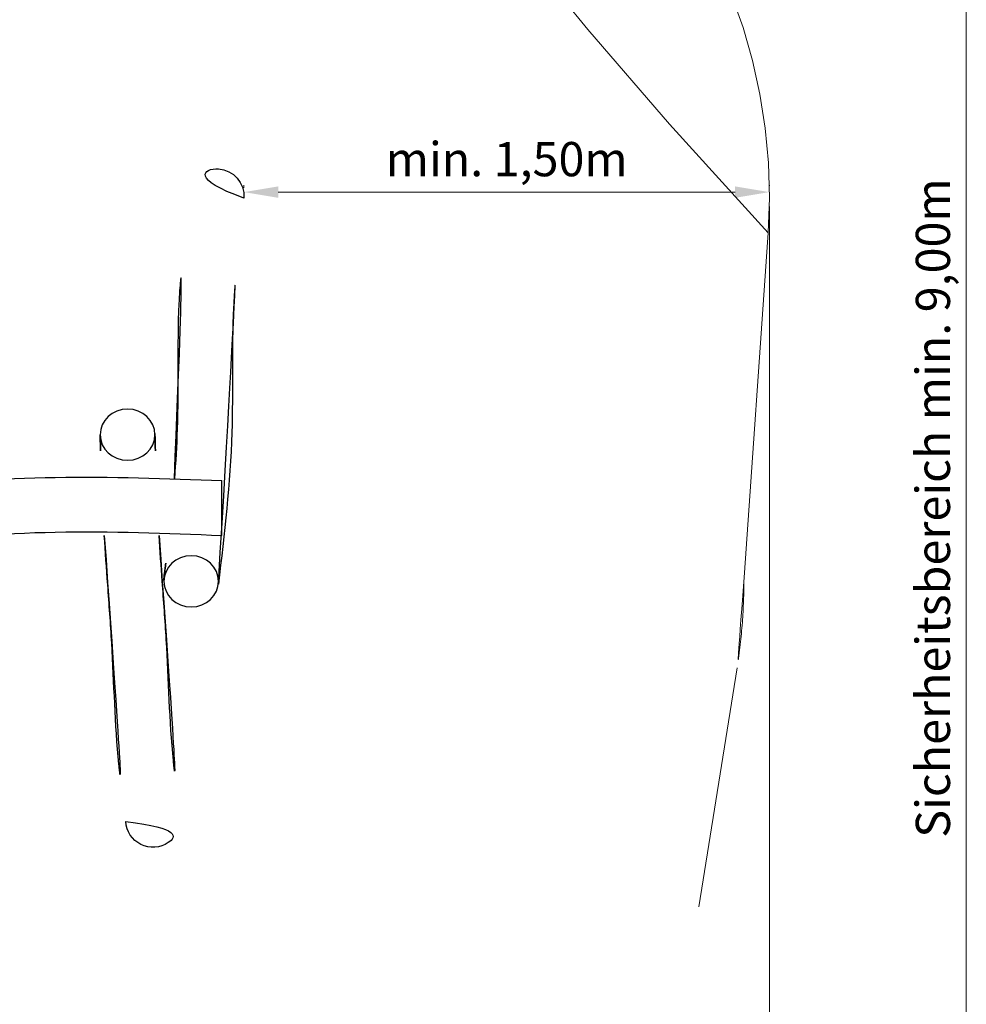
# Model space of a CAD drawing. Units: millimetres. Extents: x -2609265622.61 to -2609265613.39, y -2523166078.32 to -2523166068.57.
# Drawn here: x -2609265616.28 to -2609265613.52, y -2523166074.52 to -2523166071.64 of the extents above; entities that cross this region are included whole.
import ezdxf

# ---------------------------------------------------------------- set-up
doc = ezdxf.new("R2010")
doc.units = ezdxf.units.MM
doc.linetypes.add('ACAD_ISO10W100', pattern=[18, 12, -3, 0, -3])
for name, color, linetype, lineweight in [('Bemaßung', 9, 'Continuous', 5), ('ESF_Spielgeraet', 7, 'Continuous', 15), ('Kontur 25', 7, 'Continuous', 25), ('Umlaufraum', 54, 'ACAD_ISO10W100', 9)]:
    doc.layers.add(name, color=color, linetype=linetype, lineweight=lineweight)
doc.styles.get("Standard").update_dxf_attribs({"font": 'tahoma.ttf'})
doc.dimstyles.new('100', dxfattribs={"dimtxt": 100, "dimasz": 100, "dimexe": 20, "dimexo": 30, "dimgap": 20, "dimtad": 1, "dimtxsty": 'Standard', "dimcen": 100, "dimazin": 0, "dimtfac": 1, "dimtmove": 0, "dimatfit": 3, "dimfxl": 1, "dimarcsym": 0})
doc.dimstyles.new('100$0', dxfattribs={"dimtxt": 100, "dimasz": 100, "dimexe": 20, "dimexo": 30, "dimgap": 20, "dimtad": 1, "dimtxsty": 'Standard', "dimcen": 100, "dimazin": 0, "dimtfac": 1, "dimtmove": 0, "dimatfit": 3, "dimfxl": 1, "dimarcsym": 0})

# ---------------------------------------------------------------- blocks, each defined once
blk = doc.blocks.new('*D12')
at = {"layer": 'Bemaßung', "color": 0, "lineweight": -2, "ltscale": 0.001, "transparency": 16777216}
for p, q in [((-2609265616.254667, -2523166068.569159), (-2609265613.498706, -2523166068.569159)), ((-2609265613.518706, -2523166068.669159), (-2609265613.518706, -2523166077.469159)), ((-2609265616.254667, -2523166077.569159), (-2609265613.498706, -2523166077.569159))]:
    blk.add_line(p, q, dxfattribs=at)
at = {"layer": 'Bemaßung', "color": 0, "ltscale": 0.001, "transparency": 16777216}
for points in [[(-2609265613.535373, -2523166068.669159), (-2609265613.502039, -2523166068.669159), (-2609265613.518706, -2523166068.569159)], [(-2609265613.535373, -2523166077.469159), (-2609265613.502039, -2523166077.469159), (-2609265613.518706, -2523166077.569159)]]:
    blk.add_solid(points, dxfattribs=at)
at = {"layer": 'Defpoints', "color": 0, "ltscale": 0.001, "transparency": 16777216}
for p in [(-2609265616.284667, -2523166068.569159), (-2609265616.284667, -2523166077.569159), (-2609265613.518706, -2523166077.569159)]:
    blk.add_point(p, dxfattribs=at)
at = {"layer": 'Bemaßung', "color": 0, "ltscale": 0.001, "transparency": 16777216, "insert": (-2609265613.60338, -2523166073.06916), "char_height": 0.1, "attachment_point": 5, "rotation": 90}
blk.add_mtext('Sicherheitsbereich min. 9,00m', dxfattribs=at)
blk = doc.blocks.new('*D14')
at = {"layer": 'Bemaßung', "color": 0, "lineweight": -2, "ltscale": 0.001, "transparency": 16777216}
for p, q in [((-2609265622.61085, -2523166072.158159), (-2609265622.61085, -2523166078.321797)), ((-2609265614.094134, -2523166072.188318), (-2609265614.094134, -2523166078.321797)), ((-2609265614.194134, -2523166078.301797), (-2609265622.51085, -2523166078.301797))]:
    blk.add_line(p, q, dxfattribs=at)
at = {"layer": 'Bemaßung', "color": 0, "ltscale": 0.001, "transparency": 16777216}
for points in [[(-2609265622.51085, -2523166078.28513), (-2609265622.51085, -2523166078.318464), (-2609265622.61085, -2523166078.301797)], [(-2609265614.194134, -2523166078.28513), (-2609265614.194134, -2523166078.318464), (-2609265614.094134, -2523166078.301797)]]:
    blk.add_solid(points, dxfattribs=at)
at = {"layer": 'Defpoints', "color": 0, "ltscale": 0.001, "transparency": 16777216}
for p in [(-2609265622.61085, -2523166072.128159), (-2609265614.094134, -2523166072.158318), (-2609265622.61085, -2523166078.301797)]:
    blk.add_point(p, dxfattribs=at)
at = {"layer": 'Bemaßung', "color": 0, "ltscale": 0.001, "transparency": 16777216, "insert": (-2609265618.352492, -2523166078.216787), "char_height": 0.1, "attachment_point": 5}
blk.add_mtext('Sicherheitsbereich inkl. Platzbedarf min. 8,60m', dxfattribs=at)
blk = doc.blocks.new('*D16')
at = {"layer": 'Bemaßung', "color": 0, "lineweight": -2, "ltscale": 0.001, "transparency": 16777216}
for p, q in [((-2609265615.62931, -2523166072.133454), (-2609265615.62931, -2523166072.126159)), ((-2609265615.52931, -2523166072.146159), (-2609265614.194134, -2523166072.146159)), ((-2609265614.094134, -2523166072.128159), (-2609265614.094134, -2523166072.126159))]:
    blk.add_line(p, q, dxfattribs=at)
at = {"layer": 'Bemaßung', "color": 0, "ltscale": 0.001, "transparency": 16777216}
for points in [[(-2609265615.52931, -2523166072.129492), (-2609265615.52931, -2523166072.162826), (-2609265615.62931, -2523166072.146159)], [(-2609265614.194134, -2523166072.129492), (-2609265614.194134, -2523166072.162826), (-2609265614.094134, -2523166072.146159)]]:
    blk.add_solid(points, dxfattribs=at)
at = {"layer": 'Defpoints', "color": 0, "ltscale": 0.001, "transparency": 16777216}
for p in [(-2609265614.094134, -2523166072.146159), (-2609265615.62931, -2523166072.163454), (-2609265614.094134, -2523166072.158159)]:
    blk.add_point(p, dxfattribs=at)
at = {"layer": 'Bemaßung', "color": 0, "ltscale": 0.001, "transparency": 16777216, "insert": (-2609265614.861722, -2523166072.062727), "char_height": 0.1, "attachment_point": 5}
blk.add_mtext('min. 1,50m', dxfattribs=at)
blk = doc.blocks.new('02 2964 Große Doppelschaukel Pärchensitz')
at = {"layer": 'Kontur 25', "color": 7, "ltscale": 0.001}
blk.add_line((-2609265615.693933, -2523166073.149159), (-2609265615.693933, -2523166072.989159), dxfattribs=at)
for centre, start, end in [((-2609265615.709135, -2523166072.158159), 356.200461, 176.200461), ((-2609265615.894924, -2523166073.980159), 183.799539, 3.799539)]:
    blk.add_arc(centre, 0.08, start, end, dxfattribs=at)
at = {"layer": 'Kontur 25', "color": 7, "ltscale": 0.001, "extrusion": (0, 0, -1)}
for centre, major_axis, ratio in [((-2609265615.969419, -2523166072.854966), (0.08003, 0), 0.93481557), ((-2609265615.783482, -2523166073.283352), (-0.079883, 0), 0.93653842)]:
    blk.add_ellipse(centre, major_axis=major_axis, ratio=ratio, dxfattribs=at)
at = {"layer": 'Kontur 25', "color": 7, "ltscale": 0.001}
for points, knots in [([(-2609265615.832683, -2523166072.983926), (-2609265615.828857, -2523166072.935395), (-2609265615.818649, -2523166072.765384), (-2609265615.829052, -2523166072.487035), (-2609265615.801746, -2523166072.259439), (-2609265615.788959, -2523166072.152864)], [298.64506407, 298.64506407, 298.64506407, 298.64506407, 444.73530588, 809.92667586, 1131.52289234, 1131.52289234, 1131.52289234, 1131.52289234]), ([(-2609265616.037346, -2523166073.149159), (-2609265616.034351, -2523166073.197316), (-2609265616.026762, -2523166073.30214), (-2609265616.010246, -2523166073.524704), (-2609265616.004633, -2523166073.757996), (-2609265615.981774, -2523166073.932747), (-2609265615.974241, -2523166073.990332)], [294.45471841, 294.45471841, 294.45471841, 294.45471841, 439.20487037, 609.70895278, 964.04929372, 1138.20167206, 1138.20167206, 1138.20167206, 1138.20167206]), ([(-2609265615.877423, -2523166073.149159), (-2609265615.87458, -2523166073.193922), (-2609265615.867173, -2523166073.295354), (-2609265615.850944, -2523166073.514531), (-2609265615.845315, -2523166073.747823), (-2609265615.822456, -2523166073.922574), (-2609265615.814924, -2523166073.980159)], [297.66593585, 297.66593585, 297.66593585, 297.66593585, 432.22434272, 602.72842513, 957.06876607, 1131.22114441, 1131.22114441, 1131.22114441, 1131.22114441])]:
    blk.add_open_spline(points, degree=3, knots=knots, dxfattribs=at)
for points in [[(-2609265615.704104, -2523166073.291749), (-2609265615.664729, -2523166072.84876), (-2609265615.659801, -2523166072.483602), (-2609265615.62931, -2523166072.163454)], [(-2609265621.011051, -2523166072.989159), (-2609265619.711207, -2523166072.983783), (-2609265618.316369, -2523166072.982866), (-2609265617.985, -2523166073.004365), (-2609265617.199455, -2523166072.989159), (-2609265616.6582, -2523166072.996942), (-2609265616.18058, -2523166072.979556), (-2609265615.693933, -2523166072.989159)], [(-2609265621.011051, -2523166073.149159), (-2609265619.374206, -2523166073.14175), (-2609265618.316369, -2523166073.142866), (-2609265617.985, -2523166073.164365), (-2609265617.199455, -2523166073.149159), (-2609265616.6582, -2523166073.156942), (-2609265616.18058, -2523166073.139556), (-2609265615.693933, -2523166073.149159)]]:
    blk.add_spline(points, degree=3, dxfattribs=at)
for points in [[(-2609265616.049449, -2523166072.854966), (-2609265616.048234, -2523166072.896292), (-2609265616.047019, -2523166072.937617), (-2609265616.045543, -2523166072.97893)], [(-2609265615.889462, -2523166072.851754), (-2609265615.888281, -2523166072.895244), (-2609265615.8871, -2523166072.938734), (-2609265615.885576, -2523166072.982207)], [(-2609265615.863753, -2523166073.281158), (-2609265615.858588, -2523166073.237164), (-2609265615.853424, -2523166073.19317), (-2609265615.848592, -2523166073.149159)]]:
    blk.add_open_spline(points, degree=3, dxfattribs=at)
at = {"layer": 'Umlaufraum', "color": 7, "ltscale": 0.001}
for p, q in [((-2609265614.097684, -2523166072.265169), (-2609265614.168684, -2523166073.285781)), ((-2609265614.188654, -2523166073.536293), (-2609265614.300017, -2523166074.234121))]:
    blk.add_line(p, q, dxfattribs=at)
for centre, start, end in [((-2609265615.709135, -2523166072.158159), 356.200461, 110.872699), ((-2609265615.894924, -2523166073.980159), 257.634217, 350.946413)]:
    blk.add_arc(centre, 1.615, start, end, dxfattribs=at)
blk.add_open_spline([(-2609265614.1686, -2523166073.283352), (-2609265614.1686, -2523166073.315362), (-2609265614.169558, -2523166073.347374), (-2609265614.174063, -2523166073.422588), (-2609265614.178407, -2523166073.46573), (-2609265614.185791, -2523166073.517827), (-2609265614.187182, -2523166073.527068), (-2609265614.188654, -2523166073.536293)], degree=3, knots=[3.14159263, 3.14159263, 3.14159263, 3.14159263, 3.197627164, 3.197627164, 3.273541168, 3.273541168, 3.289939882, 3.289939882, 3.289939882, 3.289939882], dxfattribs=at)
at = {"layer": 'Bemaßung', "color": 7, "ltscale": 0.001}
dim = blk.add_linear_dim(base=(-2609265613.518706, -2523166077.569159), p1=(-2609265616.284667, -2523166068.569159), p2=(-2609265616.284667, -2523166077.569159), angle=90, text='Sicherheitsbereich min. 9,00m', dimstyle='100', override={"dimscale": 0.001}, dxfattribs=at)
dim.commit()
dim.dimension.update_dxf_attribs({"geometry": '*D12', "text_midpoint": (-2609265613.518705, -2523166073.06916), "dimtype": 128})
dim = blk.add_linear_dim(base=(-2609265614.094134, -2523166072.146159), p1=(-2609265615.62931, -2523166072.163454), p2=(-2609265614.094134, -2523166072.158159), text='min. 1,50m', dimstyle='100$0', override={"dimscale": 0.001}, dxfattribs=at)
dim.commit()
dim.dimension.update_dxf_attribs({"geometry": '*D16', "text_midpoint": (-2609265614.861722, -2523166072.062727)})
dim = blk.add_linear_dim(base=(-2609265622.61085, -2523166078.301797), p1=(-2609265614.094134, -2523166072.158318), p2=(-2609265622.61085, -2523166072.128159), text='Sicherheitsbereich inkl. Platzbedarf min. 8,60m', dimstyle='100', override={"dimscale": 0.001}, dxfattribs=at)
dim.commit()
dim.dimension.update_dxf_attribs({"geometry": '*D14', "text_midpoint": (-2609265618.352492, -2523166078.301797), "dimtype": 128})

msp = doc.modelspace()

# ---------------------------------------------------------------- block references
at = {"layer": 'ESF_Spielgeraet', "color": 7}
msp.add_blockref('02 2964 Große Doppelschaukel Pärchensitz', (0, 0), dxfattribs=at)

doc.saveas('drawing.dxf')
